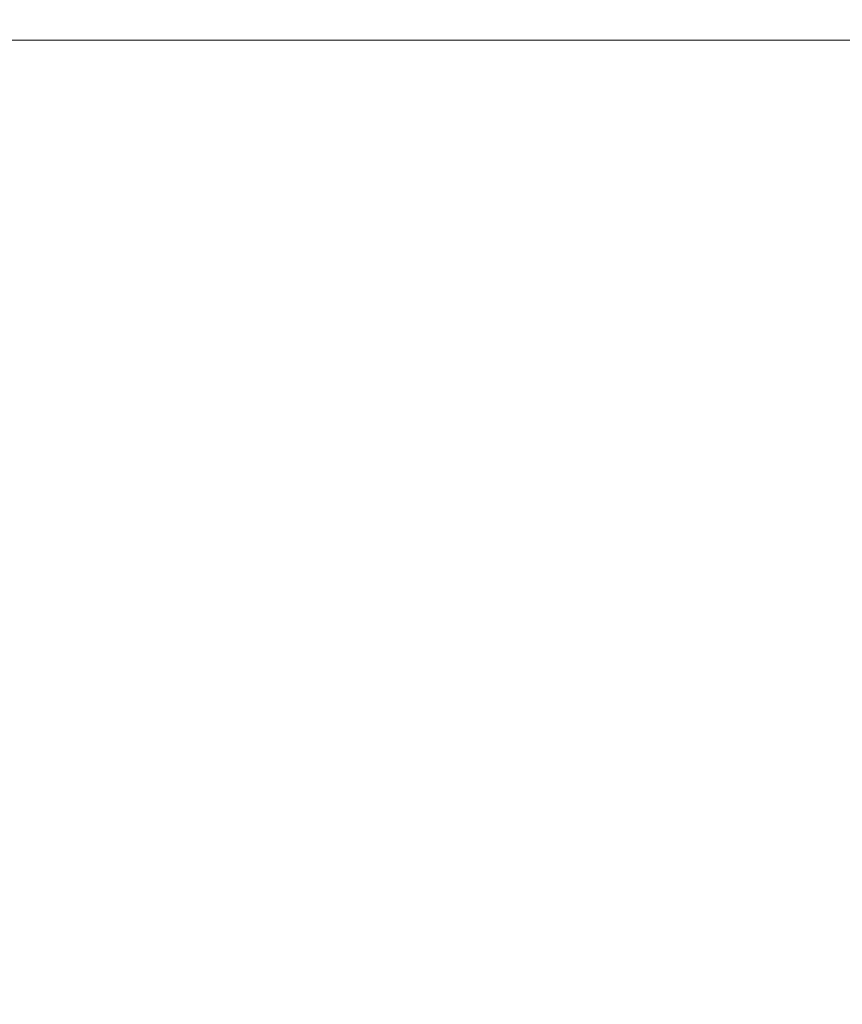
# Model space of a CAD drawing. Units: millimetres. Extents: x -5991 to 0, y 0 to 4236.
# Drawn here: x -5240 to -5227, y 2015 to 2030 of the extents above; entities that cross this region are included whole.
import ezdxf

# ---------------------------------------------------------------- set-up
doc = ezdxf.new("R2010")
doc.units = ezdxf.units.MM
doc.layers.add('Cotas', color=7, linetype='Continuous', lineweight=0, true_color=0x5e5e5e)
doc.layers.add('Make2D$Visible$Curves', color=7, linetype='Continuous', lineweight=0, true_color=0x000000)
doc.styles.add('Calibri Regular', font='calibri.ttf')
doc.dimstyles.new('Arial chica', dxfattribs={"dimscale": 5, "dimtxt": 9, "dimasz": 8, "dimexe": 0.5, "dimexo": 0.5, "dimgap": 1, "dimtad": 1, "dimtoh": 1, "dimdec": 1, "dimzin": 1, "dimdsep": 46, "dimtxsty": 'Calibri Regular', "dimcen": 0.5, "dimazin": 1, "dimtfac": 1, "dimtdec": 4, "dimtix": 1, "dimtofl": 0, "dimtmove": 1, "dimatfit": 3, "dimfxl": 1, "dimtolj": 1, "dimtzin": 1, "dimarcsym": 0})

# ---------------------------------------------------------------- blocks, each defined once
blk = doc.blocks.new('*D20')
at = {"layer": 'Cotas', "color": 0, "lineweight": -2}
for p, q in [((-5335.421, 2077.413), (-5335.421, 1897.413)), ((-5240.421, 2077.413), (-5240.421, 1897.413)), ((-5295.421, 1899.913), (-5280.421, 1899.913)), ((-5240.421, 1899.913), (-5070.091, 1899.913))]:
    blk.add_line(p, q, dxfattribs=at)
at = {"layer": 'Cotas', "color": 0}
for points in [[(-5295.421, 1906.58), (-5295.421, 1893.247), (-5335.421, 1899.913)], [(-5280.421, 1893.247), (-5280.421, 1906.58), (-5240.421, 1899.913)]]:
    blk.add_solid(points, dxfattribs=at)
at = {"layer": 'Defpoints', "color": 0}
for p in [(-5335.421, 2079.913), (-5240.421, 2079.913), (-5240.421, 1899.913)]:
    blk.add_point(p, dxfattribs=at)
at = {"layer": 'Cotas', "color": 0, "insert": (-5135.256, 1927.976), "char_height": 45, "attachment_point": 5, "style": 'Calibri Regular'}
blk.add_mtext('\\A1;95.0', dxfattribs=at)

msp = doc.modelspace()

# ---------------------------------------------------------------- linework, layer by layer
at = {"layer": 'Make2D$Visible$Curves'}
msp.add_line((-5537.921, 2029.913), (-5037.921, 2029.913), dxfattribs=at)

# ---------------------------------------------------------------- dimensions: what is measured, and where the dimension line sits
at = {"layer": 'Cotas'}
dim = msp.add_linear_dim(base=(-5240.421, 1899.913), p1=(-5335.421, 2079.913), p2=(-5240.421, 2079.913), dimstyle='Arial chica', override={"dimscale": 5, "dimtxt": 9, "dimasz": 8, "dimexe": 0.5, "dimexo": 0.5, "dimgap": 1, "dimtad": 1, "dimtih": 0, "dimdec": 1, "dimzin": 1, "dimtxsty": 'Calibri Regular', "dimsah": 0, "dimcen": 0.5, "dimadec": 2, "dimazin": 1, "dimtix": 0, "dimtmove": 0, "dimtzin": 1}, dxfattribs=at)
dim.commit()
dim.dimension.update_dxf_attribs({"geometry": '*D20', "text_midpoint": (-5135.256, 1927.976)})

doc.saveas('drawing.dxf')
